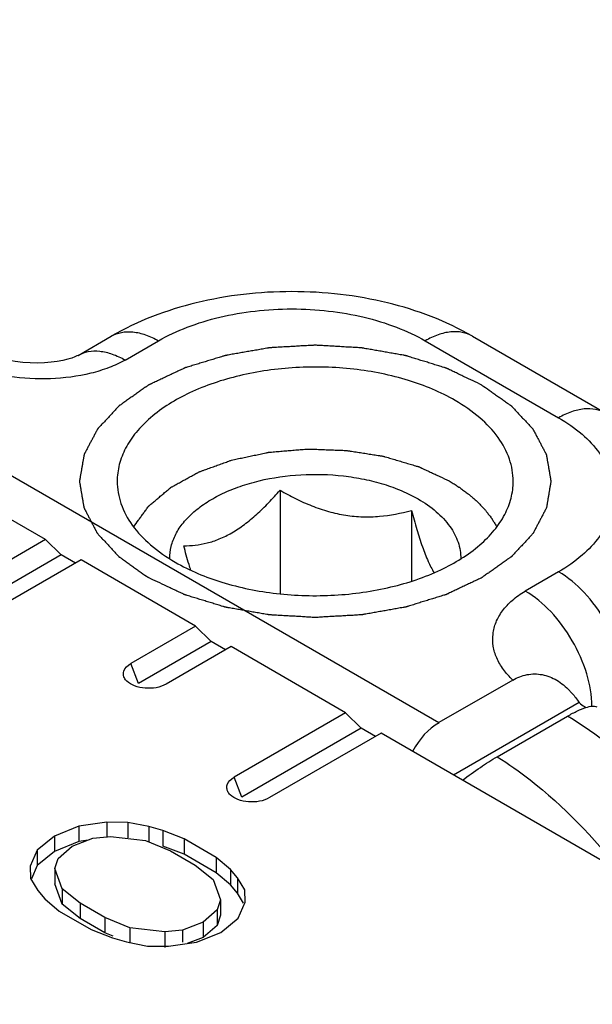
# Model space of a CAD drawing. Units: millimetres. Extents: x 613 to 1308, y -252 to 218.
# Drawn here: x 1003 to 1009, y -193 to -183 of the extents above; entities that cross this region are included whole.
import ezdxf

# ---------------------------------------------------------------- set-up
doc = ezdxf.new("R2010")
doc.units = ezdxf.units.MM
doc.header["$LTSCALE"] = 23.1
doc.layers.add('COMPONENTI_DI_ASSIEME', color=7, linetype='CONTINUOUS')

msp = doc.modelspace()

# ---------------------------------------------------------------- linework, layer by layer
at = {"layer": 'COMPONENTI_DI_ASSIEME', "linetype": 'Continuous'}
for p, q in [((1002.951, -188.29), (993.404, -182.777)), ((1003.295, -186.337), (1003.648, -186.133)), ((1007.477, -186.133), (1008.891, -186.949)), ((1003.795, -186.386), (1004.148, -186.182)), ((1006.977, -186.182), (1008.391, -186.999)), ((1001.38, -186.914), (1007.123, -190.23)), ((1005.437, -187.766), (1005.437, -188.864)), ((1006.831, -187.981), (1006.831, -188.73)), ((1002.951, -188.29), (1001.769, -188.972)), ((1002.951, -188.29), (1003.115, -188.453)), ((1003.115, -188.453), (1001.85, -189.183)), ((1003.327, -188.506), (1002.144, -189.189)), ((1003.267, -188.541), (1003.115, -188.453)), ((1004.542, -189.208), (1003.327, -188.506)), ((1008.391, -188.632), (1008.038, -188.836)), ((1004.542, -189.208), (1003.855, -189.605)), ((1004.542, -189.208), (1004.706, -189.371)), ((1004.706, -189.371), (1003.936, -189.816)), ((1004.858, -189.459), (1004.706, -189.371)), ((1004.918, -189.425), (1004.23, -189.822)), ((1006.133, -190.127), (1004.918, -189.425)), ((1003.936, -189.816), (1003.855, -189.605)), ((1007.905, -189.779), (1007.123, -190.23)), ((1008.608, -190.017), (1007.276, -190.786)), ((1006.133, -190.127), (1004.951, -190.81)), ((1006.133, -190.127), (1006.297, -190.29)), ((1007.741, -190.592), (1008.487, -190.161)), ((1006.297, -190.29), (1005.032, -191.02)), ((1006.449, -190.378), (1006.297, -190.29)), ((1006.509, -190.343), (1005.326, -191.026)), ((1011.486, -193.217), (1006.509, -190.343)), ((1005.032, -191.02), (1004.951, -190.81)), ((1003.302, -191.327), (1003.044, -191.433)), ((1003.599, -191.286), (1003.302, -191.327)), ((1003.302, -191.327), (1003.302, -191.491)), ((1003.823, -191.288), (1003.599, -191.286)), ((1003.599, -191.286), (1003.599, -191.45)), ((1004.047, -191.332), (1003.823, -191.288)), ((1003.823, -191.288), (1003.823, -191.451)), ((1004.196, -191.376), (1004.047, -191.332)), ((1004.047, -191.332), (1004.047, -191.495)), ((1003.044, -191.433), (1002.86, -191.583)), ((1003.044, -191.433), (1003.044, -191.597)), ((1003.232, -191.542), (1003.453, -191.457)), ((1003.453, -191.457), (1003.639, -191.437)), ((1003.639, -191.437), (1004.012, -191.482)), ((1004.421, -191.463), (1004.196, -191.376)), ((1004.196, -191.376), (1004.196, -191.539)), ((1003.302, -191.491), (1003.044, -191.597)), ((1003.085, -191.67), (1003.232, -191.542)), ((1003.402, -191.477), (1003.302, -191.491)), ((1004.012, -191.482), (1004.275, -191.591)), ((1004.421, -191.626), (1004.196, -191.539)), ((1004.76, -191.659), (1004.421, -191.463)), ((1004.421, -191.463), (1004.421, -191.626)), ((1002.86, -191.583), (1002.789, -191.754)), ((1002.86, -191.583), (1002.86, -191.746)), ((1003.044, -191.597), (1002.86, -191.746)), ((1003.05, -191.777), (1003.085, -191.67)), ((1004.275, -191.591), (1004.538, -191.743)), ((1004.76, -191.822), (1004.421, -191.626)), ((1004.911, -191.788), (1004.76, -191.659)), ((1004.76, -191.659), (1004.76, -191.822)), ((1002.789, -191.754), (1002.791, -191.883)), ((1002.86, -191.746), (1002.802, -191.887)), ((1004.538, -191.743), (1004.727, -191.895)), ((1003.128, -191.992), (1003.05, -191.777)), ((1003.05, -191.777), (1003.05, -191.94)), ((1004.911, -191.952), (1004.76, -191.822)), ((1004.987, -191.875), (1004.911, -191.788)), ((1004.911, -191.788), (1004.911, -191.952)), ((1005.064, -192.004), (1004.987, -191.875)), ((1004.987, -191.875), (1004.987, -192.038)), ((1002.791, -191.883), (1002.868, -192.012)), ((1003.128, -192.156), (1003.05, -191.94)), ((1004.727, -191.895), (1004.805, -192.11)), ((1004.987, -192.038), (1004.911, -191.952)), ((1002.868, -192.012), (1002.944, -192.099)), ((1003.317, -192.144), (1003.128, -191.992)), ((1003.128, -191.992), (1003.128, -192.156)), ((1005.049, -192.143), (1004.987, -192.038)), ((1005.066, -192.133), (1005.064, -192.004)), ((1002.944, -192.099), (1003.095, -192.229)), ((1003.317, -192.307), (1003.128, -192.156)), ((1003.58, -192.296), (1003.317, -192.144)), ((1003.317, -192.144), (1003.317, -192.307)), ((1004.805, -192.11), (1004.77, -192.217)), ((1004.805, -192.11), (1004.805, -192.273)), ((1004.995, -192.305), (1005.066, -192.133)), ((1003.095, -192.229), (1003.434, -192.424)), ((1003.843, -192.405), (1003.58, -192.296)), ((1003.58, -192.296), (1003.58, -192.459)), ((1004.77, -192.217), (1004.623, -192.345)), ((1004.77, -192.217), (1004.77, -192.381)), ((1004.805, -192.273), (1004.77, -192.381)), ((1003.58, -192.459), (1003.317, -192.307)), ((1004.623, -192.345), (1004.402, -192.43)), ((1004.623, -192.345), (1004.623, -192.509)), ((1004.77, -192.381), (1004.623, -192.509)), ((1004.811, -192.454), (1004.995, -192.305)), ((1003.434, -192.424), (1003.659, -192.511)), ((1003.666, -192.495), (1003.58, -192.459)), ((1004.216, -192.45), (1003.843, -192.405)), ((1003.843, -192.405), (1003.843, -192.568)), ((1004.402, -192.43), (1004.216, -192.45)), ((1004.216, -192.45), (1004.216, -192.614)), ((1004.402, -192.43), (1004.402, -192.56)), ((1004.553, -192.56), (1004.811, -192.454)), ((1003.659, -192.511), (1003.808, -192.555)), ((1003.808, -192.555), (1004.033, -192.6)), ((1004.033, -192.6), (1004.256, -192.601)), ((1004.256, -192.601), (1004.553, -192.56)), ((1004.623, -192.509), (1004.453, -192.574))]:
    msp.add_line(p, q, dxfattribs=at)
msp.add_lwpolyline([(1003.295, -186.337), (1003.284, -186.343), (1003.262, -186.353), (1003.229, -186.365), (1003.186, -186.378), (1003.134, -186.39), (1003.075, -186.401), (1003.01, -186.41), (1002.939, -186.416), (1002.864, -186.418), (1002.787, -186.416), (1002.708, -186.411), (1002.628, -186.401), (1002.55, -186.387), (1002.474, -186.369), (1002.445, -186.361)], dxfattribs=at)
msp.add_ellipse((1007.531, -191.283), major_axis=(-0.246, 1.115), ratio=0.697898, start_param=0.217251, end_param=0.69572, dxfattribs=at)
for points, knots in [([(1007.477, -186.133), (1007.198, -185.972), (1006.729, -185.796), (1006.076, -185.68), (1005.563, -185.651), (1005.05, -185.68), (1004.396, -185.796), (1003.928, -185.972), (1003.648, -186.133)], [0, 0, 0, 0, 0.243136, 0.37057, 0.500008, 0.629444, 0.756876, 1, 1, 1, 1]), ([(1004.148, -186.182), (1004.245, -186.126), (1004.457, -186.028), (1004.802, -185.923), (1005.175, -185.859), (1005.563, -185.837), (1005.95, -185.859), (1006.324, -185.923), (1006.668, -186.028), (1006.88, -186.126), (1006.977, -186.182)], [0, 0, 0, 0, 0.114153, 0.237324, 0.366974, 0.499999, 0.633025, 0.762675, 0.885847, 1, 1, 1, 1]), ([(1003.648, -186.133), (1003.681, -186.114), (1003.757, -186.086), (1003.883, -186.083), (1004.017, -186.115), (1004.105, -186.157), (1004.148, -186.182)], [0, 0, 0, 0, 0.217778, 0.450937, 0.710229, 1, 1, 1, 1]), ([(1007.477, -186.133), (1007.444, -186.114), (1007.368, -186.086), (1007.242, -186.083), (1007.108, -186.115), (1007.021, -186.157), (1006.977, -186.182)], [0, 0, 0, 0, 0.217778, 0.450937, 0.710229, 1, 1, 1, 1]), ([(1007.578, -186.652), (1007.547, -186.637), (1007.484, -186.607), (1007.405, -186.57), (1007.342, -186.54), (1007.303, -186.521), (1007.272, -186.507), (1007.248, -186.495), (1007.228, -186.486), (1007.215, -186.479), (1007.207, -186.476), (1007.201, -186.473), (1007.194, -186.471), (1007.185, -186.468), (1007.17, -186.463), (1007.147, -186.456), (1007.12, -186.448), (1007.084, -186.437), (1007.04, -186.423), (1006.986, -186.406), (1006.932, -186.39), (1006.887, -186.376), (1006.852, -186.365), (1006.825, -186.357), (1006.802, -186.35), (1006.787, -186.345), (1006.778, -186.342), (1006.771, -186.34), (1006.764, -186.339), (1006.754, -186.337), (1006.737, -186.334), (1006.713, -186.33), (1006.683, -186.324), (1006.645, -186.318), (1006.596, -186.309), (1006.538, -186.299), (1006.479, -186.288), (1006.431, -186.28), (1006.392, -186.273), (1006.363, -186.268), (1006.338, -186.264), (1006.321, -186.26), (1006.312, -186.259), (1006.304, -186.257), (1006.297, -186.257), (1006.286, -186.256), (1006.268, -186.255), (1006.243, -186.254), (1006.212, -186.252), (1006.17, -186.25), (1006.119, -186.247), (1006.057, -186.243), (1005.995, -186.24), (1005.944, -186.237), (1005.903, -186.234), (1005.872, -186.233), (1005.846, -186.231), (1005.828, -186.23), (1005.818, -186.23), (1005.81, -186.229), (1005.803, -186.23), (1005.792, -186.23), (1005.775, -186.231), (1005.749, -186.232), (1005.719, -186.234), (1005.679, -186.236), (1005.628, -186.239), (1005.567, -186.243), (1005.507, -186.246), (1005.456, -186.249), (1005.416, -186.251), (1005.385, -186.253), (1005.36, -186.255), (1005.342, -186.255), (1005.332, -186.256), (1005.325, -186.256), (1005.317, -186.258), (1005.308, -186.259), (1005.291, -186.262), (1005.266, -186.267), (1005.237, -186.272), (1005.198, -186.279), (1005.149, -186.287), (1005.091, -186.297), (1005.033, -186.307), (1004.984, -186.316), (1004.945, -186.323), (1004.916, -186.328), (1004.892, -186.332), (1004.875, -186.335), (1004.865, -186.337), (1004.857, -186.338), (1004.851, -186.34), (1004.842, -186.343), (1004.826, -186.348), (1004.804, -186.354), (1004.777, -186.363), (1004.741, -186.374), (1004.696, -186.388), (1004.642, -186.404), (1004.588, -186.421), (1004.543, -186.434), (1004.507, -186.445), (1004.481, -186.454), (1004.458, -186.461), (1004.442, -186.465), (1004.433, -186.468), (1004.426, -186.47), (1004.421, -186.473), (1004.413, -186.477), (1004.399, -186.483), (1004.379, -186.493), (1004.355, -186.504), (1004.323, -186.519), (1004.283, -186.538), (1004.235, -186.561), (1004.187, -186.584), (1004.146, -186.603), (1004.114, -186.618), (1004.094, -186.627), (1004.078, -186.635), (1004.066, -186.64), (1004.056, -186.645), (1004.049, -186.649), (1004.042, -186.652), (1004.038, -186.655), (1004.031, -186.66), (1004.023, -186.665), (1004.013, -186.672), (1004, -186.681), (1003.984, -186.693), (1003.959, -186.711), (1003.926, -186.733), (1003.888, -186.761), (1003.849, -186.788), (1003.817, -186.811), (1003.791, -186.829), (1003.775, -186.84), (1003.762, -186.849), (1003.752, -186.856), (1003.744, -186.862), (1003.738, -186.866), (1003.732, -186.869), (1003.729, -186.873), (1003.724, -186.879), (1003.718, -186.885), (1003.711, -186.893), (1003.701, -186.903), (1003.689, -186.916), (1003.67, -186.937), (1003.646, -186.963), (1003.617, -186.994), (1003.589, -187.025), (1003.565, -187.05), (1003.545, -187.071), (1003.533, -187.084), (1003.524, -187.094), (1003.517, -187.102), (1003.511, -187.109), (1003.506, -187.113), (1003.504, -187.116), (1003.502, -187.118), (1003.501, -187.12), (1003.5, -187.123), (1003.497, -187.128), (1003.493, -187.135), (1003.489, -187.143), (1003.483, -187.154), (1003.475, -187.168), (1003.464, -187.191), (1003.449, -187.219), (1003.431, -187.252), (1003.413, -187.286), (1003.398, -187.314), (1003.386, -187.337), (1003.379, -187.351), (1003.373, -187.362), (1003.368, -187.37), (1003.365, -187.377), (1003.362, -187.382), (1003.361, -187.385), (1003.359, -187.387), (1003.359, -187.389), (1003.359, -187.392), (1003.358, -187.398), (1003.356, -187.405), (1003.355, -187.414), (1003.353, -187.426), (1003.35, -187.441), (1003.346, -187.464), (1003.341, -187.494), (1003.335, -187.53), (1003.329, -187.565), (1003.324, -187.595), (1003.319, -187.619), (1003.317, -187.634), (1003.315, -187.646), (1003.313, -187.655), (1003.312, -187.662), (1003.311, -187.667), (1003.311, -187.67), (1003.31, -187.672), (1003.311, -187.675), (1003.311, -187.678), (1003.312, -187.683), (1003.313, -187.69), (1003.315, -187.699), (1003.317, -187.71), (1003.319, -187.725), (1003.323, -187.748), (1003.328, -187.778), (1003.334, -187.813), (1003.34, -187.848), (1003.345, -187.877), (1003.349, -187.9), (1003.351, -187.915), (1003.353, -187.926), (1003.355, -187.935), (1003.356, -187.943), (1003.357, -187.948), (1003.357, -187.951), (1003.358, -187.953), (1003.359, -187.955), (1003.36, -187.958), (1003.363, -187.963), (1003.367, -187.97), (1003.371, -187.978), (1003.377, -187.989), (1003.384, -188.003), (1003.396, -188.026), (1003.411, -188.054), (1003.428, -188.088), (1003.446, -188.121), (1003.461, -188.149), (1003.472, -188.172), (1003.48, -188.186), (1003.486, -188.197), (1003.49, -188.206), (1003.494, -188.213), (1003.496, -188.218), (1003.498, -188.22), (1003.499, -188.222), (1003.501, -188.224), (1003.503, -188.227), (1003.507, -188.231), (1003.513, -188.238), (1003.52, -188.246), (1003.53, -188.256), (1003.542, -188.269), (1003.561, -188.29), (1003.585, -188.316), (1003.613, -188.347), (1003.642, -188.378), (1003.666, -188.404), (1003.685, -188.425), (1003.697, -188.437), (1003.706, -188.448), (1003.714, -188.456), (1003.72, -188.462), (1003.724, -188.467), (1003.726, -188.469), (1003.728, -188.471), (1003.73, -188.473), (1003.734, -188.475), (1003.739, -188.479), (1003.748, -188.485), (1003.757, -188.492), (1003.77, -188.501), (1003.787, -188.513), (1003.813, -188.531), (1003.846, -188.554), (1003.885, -188.582), (1003.924, -188.61), (1003.977, -188.647), (1004.016, -188.675), (1004.042, -188.693)], [0, 0, 0, 0, 0.015625, 0.03125, 0.039062, 0.046875, 0.050781, 0.054688, 0.058594, 0.060547, 0.061523, 0.0625, 0.063477, 0.064453, 0.066406, 0.070312, 0.074219, 0.078125, 0.085938, 0.09375, 0.101562, 0.109375, 0.113281, 0.117188, 0.121094, 0.123047, 0.124023, 0.125, 0.125977, 0.126953, 0.128906, 0.132812, 0.136719, 0.140625, 0.148438, 0.15625, 0.164062, 0.171875, 0.175781, 0.179688, 0.183594, 0.185547, 0.186523, 0.1875, 0.188477, 0.189453, 0.191406, 0.195312, 0.199219, 0.203125, 0.210938, 0.21875, 0.226562, 0.234375, 0.238281, 0.242188, 0.246094, 0.248047, 0.249023, 0.25, 0.250977, 0.251953, 0.253906, 0.257812, 0.261719, 0.265625, 0.273438, 0.28125, 0.289062, 0.296875, 0.300781, 0.304688, 0.308594, 0.310547, 0.311523, 0.3125, 0.313477, 0.314453, 0.316406, 0.320312, 0.324219, 0.328125, 0.335938, 0.34375, 0.351562, 0.359375, 0.363281, 0.367188, 0.371094, 0.373047, 0.374023, 0.375, 0.375977, 0.376953, 0.378906, 0.382812, 0.386719, 0.390625, 0.398438, 0.40625, 0.414062, 0.421875, 0.425781, 0.429688, 0.433594, 0.435547, 0.436523, 0.4375, 0.438477, 0.439453, 0.441406, 0.445312, 0.449219, 0.453125, 0.460938, 0.46875, 0.476562, 0.484375, 0.488281, 0.492188, 0.494141, 0.496094, 0.498047, 0.499023, 0.5, 0.500977, 0.501953, 0.503906, 0.505859, 0.507812, 0.511719, 0.515625, 0.523438, 0.53125, 0.539062, 0.546875, 0.550781, 0.554688, 0.556641, 0.558594, 0.560547, 0.561523, 0.5625, 0.563477, 0.564453, 0.566406, 0.568359, 0.570312, 0.574219, 0.578125, 0.585938, 0.59375, 0.601562, 0.609375, 0.613281, 0.617188, 0.619141, 0.621094, 0.623047, 0.624023, 0.624512, 0.625, 0.625488, 0.625977, 0.626953, 0.628906, 0.630859, 0.632812, 0.636719, 0.640625, 0.648438, 0.65625, 0.664062, 0.671875, 0.675781, 0.679688, 0.681641, 0.683594, 0.685547, 0.686523, 0.687012, 0.6875, 0.687988, 0.688477, 0.689453, 0.691406, 0.693359, 0.695312, 0.699219, 0.703125, 0.710938, 0.71875, 0.726562, 0.734375, 0.738281, 0.742188, 0.744141, 0.746094, 0.748047, 0.749023, 0.749512, 0.75, 0.750488, 0.750977, 0.751953, 0.753906, 0.755859, 0.757812, 0.761719, 0.765625, 0.773438, 0.78125, 0.789062, 0.796875, 0.800781, 0.804688, 0.806641, 0.808594, 0.810547, 0.811523, 0.812012, 0.8125, 0.812988, 0.813477, 0.814453, 0.816406, 0.818359, 0.820312, 0.824219, 0.828125, 0.835938, 0.84375, 0.851562, 0.859375, 0.863281, 0.867188, 0.869141, 0.871094, 0.873047, 0.874023, 0.874512, 0.875, 0.875488, 0.875977, 0.876953, 0.878906, 0.880859, 0.882812, 0.886719, 0.890625, 0.898438, 0.90625, 0.914062, 0.921875, 0.925781, 0.929688, 0.931641, 0.933594, 0.935547, 0.936523, 0.937012, 0.9375, 0.937988, 0.938477, 0.939453, 0.941406, 0.943359, 0.945312, 0.949219, 0.953125, 0.960938, 0.96875, 0.976562, 0.984375, 1, 1, 1, 1]), ([(1003.295, -186.337), (1003.328, -186.318), (1003.404, -186.29), (1003.53, -186.287), (1003.664, -186.32), (1003.751, -186.361), (1003.795, -186.386)], [0, 0, 0, 0, 0.217777, 0.450947, 0.710242, 1, 1, 1, 1]), ([(1003.795, -186.386), (1003.741, -186.418), (1003.621, -186.472), (1003.358, -186.552), (1003.001, -186.597), (1002.572, -186.574), (1002.293, -186.508), (1002.162, -186.463)], [0, 0, 0, 0, 0.112418, 0.233552, 0.490534, 0.751468, 1, 1, 1, 1]), ([(1007.295, -186.815), (1007.14, -186.725), (1006.788, -186.58), (1006.214, -186.465), (1005.607, -186.449), (1005.017, -186.532), (1004.491, -186.707), (1004.125, -186.93), (1003.91, -187.145), (1003.796, -187.313), (1003.726, -187.49), (1003.71, -187.613), (1003.71, -187.672)], [0, 0, 0, 0, 0.128688, 0.270274, 0.417431, 0.561778, 0.695449, 0.812713, 0.864678, 0.912512, 0.957141, 1, 1, 1, 1]), ([(1007.578, -186.652), (1007.604, -186.67), (1007.642, -186.697), (1007.694, -186.733), (1007.733, -186.761), (1007.772, -186.788), (1007.804, -186.811), (1007.83, -186.829), (1007.846, -186.84), (1007.859, -186.849), (1007.868, -186.856), (1007.876, -186.862), (1007.883, -186.866), (1007.888, -186.869), (1007.891, -186.873), (1007.896, -186.878), (1007.902, -186.885), (1007.909, -186.893), (1007.919, -186.903), (1007.931, -186.916), (1007.95, -186.937), (1007.974, -186.963), (1008.003, -186.994), (1008.032, -187.025), (1008.056, -187.05), (1008.075, -187.071), (1008.087, -187.084), (1008.097, -187.094), (1008.104, -187.102), (1008.11, -187.109), (1008.114, -187.113), (1008.116, -187.116), (1008.118, -187.118), (1008.119, -187.12), (1008.121, -187.123), (1008.123, -187.128), (1008.127, -187.135), (1008.132, -187.143), (1008.138, -187.154), (1008.145, -187.168), (1008.157, -187.191), (1008.172, -187.219), (1008.19, -187.252), (1008.207, -187.286), (1008.222, -187.314), (1008.234, -187.337), (1008.242, -187.351), (1008.247, -187.362), (1008.252, -187.37), (1008.256, -187.377), (1008.258, -187.382), (1008.26, -187.385), (1008.261, -187.387), (1008.261, -187.389), (1008.262, -187.392), (1008.263, -187.398), (1008.264, -187.405), (1008.265, -187.414), (1008.268, -187.426), (1008.27, -187.441), (1008.274, -187.464), (1008.279, -187.494), (1008.286, -187.53), (1008.292, -187.565), (1008.297, -187.595), (1008.301, -187.619), (1008.304, -187.634), (1008.306, -187.646), (1008.307, -187.655), (1008.308, -187.662), (1008.309, -187.667), (1008.31, -187.67), (1008.31, -187.672), (1008.31, -187.675), (1008.309, -187.678), (1008.308, -187.683), (1008.307, -187.69), (1008.306, -187.699), (1008.304, -187.71), (1008.301, -187.725), (1008.297, -187.748), (1008.292, -187.778), (1008.286, -187.813), (1008.28, -187.848), (1008.275, -187.877), (1008.272, -187.9), (1008.269, -187.915), (1008.267, -187.926), (1008.266, -187.935), (1008.264, -187.943), (1008.263, -187.948), (1008.263, -187.951), (1008.263, -187.953), (1008.261, -187.955), (1008.26, -187.958), (1008.257, -187.963), (1008.254, -187.97), (1008.249, -187.978), (1008.243, -187.989), (1008.236, -188.003), (1008.224, -188.026), (1008.21, -188.054), (1008.192, -188.088), (1008.174, -188.121), (1008.16, -188.149), (1008.148, -188.172), (1008.141, -188.186), (1008.135, -188.197), (1008.13, -188.206), (1008.127, -188.213), (1008.124, -188.218), (1008.123, -188.22), (1008.122, -188.222), (1008.12, -188.224), (1008.117, -188.227), (1008.113, -188.231), (1008.107, -188.238), (1008.1, -188.246), (1008.091, -188.256), (1008.079, -188.269), (1008.06, -188.29), (1008.036, -188.316), (1008.007, -188.347), (1007.978, -188.378), (1007.955, -188.404), (1007.935, -188.424), (1007.924, -188.437), (1007.914, -188.448), (1007.907, -188.456), (1007.901, -188.462), (1007.897, -188.467), (1007.894, -188.469), (1007.893, -188.471), (1007.89, -188.473), (1007.887, -188.475), (1007.881, -188.479), (1007.873, -188.485), (1007.863, -188.492), (1007.85, -188.501), (1007.834, -188.513), (1007.807, -188.531), (1007.775, -188.554), (1007.735, -188.582), (1007.696, -188.61), (1007.663, -188.633), (1007.637, -188.651), (1007.617, -188.665), (1007.601, -188.677), (1007.589, -188.685), (1007.583, -188.689), (1007.578, -188.693), (1007.572, -188.696), (1007.564, -188.7), (1007.55, -188.706), (1007.531, -188.715), (1007.507, -188.727), (1007.476, -188.741), (1007.437, -188.76), (1007.389, -188.782), (1007.342, -188.805), (1007.303, -188.823), (1007.272, -188.838), (1007.248, -188.849), (1007.228, -188.859), (1007.215, -188.865), (1007.207, -188.869), (1007.201, -188.872), (1007.194, -188.874), (1007.185, -188.877), (1007.17, -188.881), (1007.147, -188.888), (1007.12, -188.897), (1007.084, -188.908), (1007.04, -188.922), (1006.986, -188.938), (1006.932, -188.955), (1006.887, -188.969), (1006.852, -188.98), (1006.825, -188.988), (1006.802, -188.995), (1006.787, -189), (1006.778, -189.003), (1006.771, -189.005), (1006.764, -189.006), (1006.754, -189.008), (1006.737, -189.011), (1006.713, -189.015), (1006.683, -189.02), (1006.645, -189.027), (1006.596, -189.036), (1006.538, -189.046), (1006.479, -189.056), (1006.431, -189.065), (1006.392, -189.072), (1006.363, -189.077), (1006.338, -189.081), (1006.321, -189.084), (1006.312, -189.086), (1006.304, -189.088), (1006.297, -189.088), (1006.286, -189.088), (1006.268, -189.089), (1006.243, -189.091), (1006.212, -189.093), (1006.171, -189.095), (1006.119, -189.098), (1006.057, -189.102), (1005.995, -189.105), (1005.944, -189.108), (1005.903, -189.11), (1005.872, -189.112), (1005.846, -189.114), (1005.828, -189.115), (1005.818, -189.115), (1005.81, -189.116), (1005.803, -189.115), (1005.792, -189.115), (1005.775, -189.114), (1005.749, -189.112), (1005.719, -189.111), (1005.679, -189.108), (1005.628, -189.105), (1005.567, -189.102), (1005.507, -189.099), (1005.456, -189.096), (1005.416, -189.093), (1005.385, -189.092), (1005.36, -189.09), (1005.342, -189.089), (1005.332, -189.089), (1005.325, -189.089), (1005.317, -189.087), (1005.308, -189.085), (1005.291, -189.082), (1005.266, -189.078), (1005.237, -189.073), (1005.198, -189.066), (1005.149, -189.058), (1005.091, -189.048), (1005.033, -189.037), (1004.984, -189.029), (1004.945, -189.022), (1004.916, -189.017), (1004.892, -189.013), (1004.875, -189.01), (1004.865, -189.008), (1004.857, -189.007), (1004.851, -189.005), (1004.842, -189.002), (1004.826, -188.997), (1004.804, -188.99), (1004.777, -188.982), (1004.741, -188.971), (1004.696, -188.957), (1004.642, -188.941), (1004.588, -188.924), (1004.543, -188.91), (1004.507, -188.899), (1004.481, -188.891), (1004.458, -188.884), (1004.442, -188.879), (1004.433, -188.877), (1004.427, -188.875), (1004.421, -188.872), (1004.413, -188.868), (1004.399, -188.861), (1004.379, -188.852), (1004.355, -188.841), (1004.323, -188.825), (1004.283, -188.807), (1004.219, -188.776), (1004.138, -188.738), (1004.074, -188.708), (1004.042, -188.693)], [0, 0, 0, 0, 0.015625, 0.023438, 0.03125, 0.039062, 0.046875, 0.050781, 0.054688, 0.056641, 0.058594, 0.060547, 0.061523, 0.0625, 0.063477, 0.064453, 0.066406, 0.068359, 0.070312, 0.074219, 0.078125, 0.085938, 0.09375, 0.101562, 0.109375, 0.113281, 0.117188, 0.119141, 0.121094, 0.123047, 0.124023, 0.124512, 0.125, 0.125488, 0.125977, 0.126953, 0.128906, 0.130859, 0.132812, 0.136719, 0.140625, 0.148438, 0.15625, 0.164062, 0.171875, 0.175781, 0.179688, 0.181641, 0.183594, 0.185547, 0.186523, 0.187012, 0.1875, 0.187988, 0.188477, 0.189453, 0.191406, 0.193359, 0.195312, 0.199219, 0.203125, 0.210938, 0.21875, 0.226562, 0.234375, 0.238281, 0.242188, 0.244141, 0.246094, 0.248047, 0.249023, 0.249512, 0.25, 0.250488, 0.250977, 0.251953, 0.253906, 0.255859, 0.257812, 0.261719, 0.265625, 0.273438, 0.28125, 0.289062, 0.296875, 0.300781, 0.304688, 0.306641, 0.308594, 0.310547, 0.311523, 0.312012, 0.3125, 0.312988, 0.313477, 0.314453, 0.316406, 0.318359, 0.320312, 0.324219, 0.328125, 0.335938, 0.34375, 0.351562, 0.359375, 0.363281, 0.367188, 0.369141, 0.371094, 0.373047, 0.374023, 0.374512, 0.375, 0.375488, 0.375977, 0.376953, 0.378906, 0.380859, 0.382812, 0.386719, 0.390625, 0.398438, 0.40625, 0.414062, 0.421875, 0.425781, 0.429688, 0.431641, 0.433594, 0.435547, 0.436523, 0.437012, 0.4375, 0.437988, 0.438477, 0.439453, 0.441406, 0.443359, 0.445312, 0.449219, 0.453125, 0.460938, 0.46875, 0.476562, 0.484375, 0.488281, 0.492188, 0.496094, 0.498047, 0.499023, 0.5, 0.500977, 0.501953, 0.503906, 0.507812, 0.511719, 0.515625, 0.523438, 0.53125, 0.539062, 0.546875, 0.550781, 0.554688, 0.558594, 0.560547, 0.561523, 0.5625, 0.563477, 0.564453, 0.566406, 0.570312, 0.574219, 0.578125, 0.585938, 0.59375, 0.601562, 0.609375, 0.613281, 0.617188, 0.621094, 0.623047, 0.624023, 0.625, 0.625977, 0.626953, 0.628906, 0.632812, 0.636719, 0.640625, 0.648438, 0.65625, 0.664062, 0.671875, 0.675781, 0.679688, 0.683594, 0.685547, 0.686523, 0.6875, 0.688477, 0.689453, 0.691406, 0.695312, 0.699219, 0.703125, 0.710938, 0.71875, 0.726562, 0.734375, 0.738281, 0.742188, 0.746094, 0.748047, 0.749023, 0.75, 0.750977, 0.751953, 0.753906, 0.757812, 0.761719, 0.765625, 0.773438, 0.78125, 0.789062, 0.796875, 0.800781, 0.804688, 0.808594, 0.810547, 0.811523, 0.8125, 0.813477, 0.814453, 0.816406, 0.820312, 0.824219, 0.828125, 0.835938, 0.84375, 0.851562, 0.859375, 0.863281, 0.867188, 0.871094, 0.873047, 0.874023, 0.875, 0.875977, 0.876953, 0.878906, 0.882812, 0.886719, 0.890625, 0.898438, 0.90625, 0.914062, 0.921875, 0.925781, 0.929688, 0.933594, 0.935547, 0.936523, 0.9375, 0.938477, 0.939453, 0.941406, 0.945312, 0.949219, 0.953125, 0.960938, 0.96875, 0.984375, 1, 1, 1, 1]), ([(1007.91, -187.672), (1007.91, -187.592), (1007.881, -187.426), (1007.754, -187.193), (1007.554, -186.983), (1007.387, -186.868), (1007.295, -186.815)], [0, 0, 0, 0, 0.217773, 0.450944, 0.71021, 1, 1, 1, 1]), ([(1008.891, -186.949), (1008.858, -186.93), (1008.782, -186.903), (1008.656, -186.9), (1008.522, -186.932), (1008.435, -186.973), (1008.391, -186.999)], [0, 0, 0, 0, 0.217778, 0.450937, 0.710229, 1, 1, 1, 1]), ([(1008.391, -186.999), (1008.479, -187.049), (1008.638, -187.159), (1008.828, -187.359), (1008.949, -187.58), (1008.99, -187.815), (1008.949, -188.05), (1008.828, -188.271), (1008.638, -188.471), (1008.479, -188.581), (1008.391, -188.632)], [0, 0, 0, 0, 0.144899, 0.274525, 0.391115, 0.500001, 0.608887, 0.725476, 0.855102, 1, 1, 1, 1]), ([(1003.886, -188.154), (1003.902, -188.131), (1003.927, -188.097), (1003.96, -188.051), (1003.981, -188.022), (1003.998, -187.999), (1004.01, -187.982), (1004.023, -187.965), (1004.033, -187.95), (1004.04, -187.94), (1004.044, -187.935), (1004.049, -187.931), (1004.053, -187.927), (1004.059, -187.922), (1004.07, -187.913), (1004.085, -187.9), (1004.11, -187.88), (1004.14, -187.854), (1004.177, -187.823), (1004.213, -187.792), (1004.241, -187.769), (1004.259, -187.754), (1004.266, -187.748), (1004.273, -187.743), (1004.278, -187.737), (1004.288, -187.732), (1004.3, -187.726), (1004.315, -187.717), (1004.335, -187.706), (1004.358, -187.693), (1004.389, -187.676), (1004.428, -187.655), (1004.467, -187.633), (1004.498, -187.616), (1004.522, -187.603), (1004.541, -187.592), (1004.557, -187.584), (1004.568, -187.577), (1004.578, -187.572), (1004.587, -187.569), (1004.596, -187.566), (1004.608, -187.561), (1004.635, -187.552), (1004.676, -187.537), (1004.731, -187.517), (1004.786, -187.497), (1004.831, -187.481), (1004.868, -187.468), (1004.891, -187.46), (1004.909, -187.453), (1004.927, -187.446), (1004.953, -187.441), (1004.983, -187.435), (1005.023, -187.426), (1005.074, -187.415), (1005.134, -187.403), (1005.185, -187.392), (1005.225, -187.383), (1005.256, -187.377), (1005.281, -187.372), (1005.299, -187.368), (1005.309, -187.366), (1005.316, -187.364), (1005.324, -187.363), (1005.335, -187.362), (1005.354, -187.361), (1005.38, -187.359), (1005.412, -187.356), (1005.455, -187.352), (1005.508, -187.348), (1005.572, -187.342), (1005.625, -187.338), (1005.668, -187.334), (1005.7, -187.332), (1005.726, -187.329), (1005.748, -187.33), (1005.769, -187.331), (1005.796, -187.332), (1005.839, -187.333), (1005.893, -187.335), (1005.957, -187.338), (1006.022, -187.34), (1006.075, -187.342), (1006.11, -187.343), (1006.126, -187.344), (1006.137, -187.344), (1006.15, -187.346), (1006.166, -187.348), (1006.186, -187.352), (1006.212, -187.356), (1006.244, -187.361), (1006.285, -187.367), (1006.337, -187.375), (1006.389, -187.384), (1006.43, -187.39), (1006.462, -187.395), (1006.487, -187.399), (1006.508, -187.402), (1006.524, -187.405), (1006.537, -187.407), (1006.546, -187.41), (1006.561, -187.414), (1006.593, -187.424), (1006.641, -187.438), (1006.7, -187.455), (1006.758, -187.473), (1006.807, -187.487), (1006.846, -187.499), (1006.87, -187.506), (1006.89, -187.512), (1006.902, -187.515), (1006.912, -187.518), (1006.92, -187.522), (1006.934, -187.529), (1006.955, -187.539), (1006.98, -187.551), (1007.005, -187.562), (1007.039, -187.578), (1007.081, -187.598), (1007.148, -187.629), (1007.198, -187.653), (1007.231, -187.668)], [0, 0, 0, 0, 0.03125, 0.046875, 0.0625, 0.070312, 0.078125, 0.085938, 0.09375, 0.097656, 0.099609, 0.101562, 0.103516, 0.105469, 0.109375, 0.117188, 0.125, 0.140625, 0.15625, 0.171875, 0.1875, 0.191406, 0.195312, 0.197266, 0.199219, 0.203125, 0.207031, 0.210938, 0.21875, 0.226562, 0.234375, 0.25, 0.265625, 0.273438, 0.28125, 0.289062, 0.292969, 0.296875, 0.300781, 0.302734, 0.304688, 0.308594, 0.3125, 0.328125, 0.34375, 0.359375, 0.375, 0.382812, 0.390625, 0.394531, 0.398438, 0.40625, 0.414062, 0.421875, 0.4375, 0.453125, 0.46875, 0.476562, 0.484375, 0.492188, 0.496094, 0.498047, 0.5, 0.501953, 0.503906, 0.507812, 0.515625, 0.523438, 0.53125, 0.546875, 0.5625, 0.578125, 0.585938, 0.59375, 0.601562, 0.605469, 0.609375, 0.617188, 0.625, 0.640625, 0.65625, 0.671875, 0.6875, 0.695312, 0.697266, 0.699219, 0.703125, 0.707031, 0.710938, 0.71875, 0.726562, 0.734375, 0.75, 0.765625, 0.773438, 0.78125, 0.789062, 0.792969, 0.796875, 0.800781, 0.802734, 0.804688, 0.8125, 0.828125, 0.84375, 0.859375, 0.875, 0.882812, 0.890625, 0.894531, 0.898438, 0.900391, 0.902344, 0.90625, 0.914062, 0.921875, 0.929688, 0.9375, 0.953125, 0.96875, 1, 1, 1, 1]), ([(1004.267, -188.493), (1004.266, -188.449), (1004.278, -188.359), (1004.328, -188.228), (1004.411, -188.105), (1004.525, -187.99), (1004.665, -187.887), (1004.83, -187.797), (1005.016, -187.721), (1005.29, -187.642), (1005.659, -187.59), (1006.034, -187.6), (1006.327, -187.646), (1006.535, -187.699), (1006.727, -187.768), (1006.846, -187.827), (1006.902, -187.859)], [0, 0, 0, 0, 0.042825, 0.087374, 0.135101, 0.186948, 0.243341, 0.304263, 0.369348, 0.437967, 0.58224, 0.729378, 0.801445, 0.871124, 0.937548, 1, 1, 1, 1]), ([(1003.71, -187.672), (1003.71, -187.752), (1003.74, -187.919), (1003.866, -188.151), (1004.066, -188.361), (1004.233, -188.476), (1004.325, -188.53)], [0, 0, 0, 0, 0.217773, 0.450944, 0.71021, 1, 1, 1, 1]), ([(1004.325, -188.53), (1004.481, -188.619), (1004.833, -188.765), (1005.406, -188.879), (1006.013, -188.896), (1006.603, -188.813), (1007.129, -188.638), (1007.495, -188.415), (1007.71, -188.199), (1007.824, -188.032), (1007.894, -187.855), (1007.91, -187.732), (1007.91, -187.672)], [0, 0, 0, 0, 0.128688, 0.270274, 0.417431, 0.561778, 0.695449, 0.812713, 0.864678, 0.912512, 0.957141, 1, 1, 1, 1]), ([(1007.231, -187.668), (1007.245, -187.677), (1007.273, -187.694), (1007.307, -187.715), (1007.331, -187.73), (1007.344, -187.739), (1007.357, -187.749), (1007.373, -187.761), (1007.393, -187.775), (1007.412, -187.789), (1007.428, -187.801), (1007.44, -187.81), (1007.446, -187.815), (1007.451, -187.819), (1007.458, -187.826), (1007.475, -187.84), (1007.494, -187.857), (1007.514, -187.874), (1007.525, -187.884), (1007.533, -187.891), (1007.541, -187.899), (1007.551, -187.91), (1007.568, -187.929), (1007.586, -187.947), (1007.601, -187.963), (1007.607, -187.97), (1007.613, -187.975), (1007.617, -187.981), (1007.624, -187.99), (1007.634, -188.003), (1007.646, -188.019), (1007.659, -188.035), (1007.669, -188.048), (1007.677, -188.059), (1007.683, -188.067), (1007.688, -188.076), (1007.698, -188.093), (1007.714, -188.119), (1007.728, -188.142), (1007.735, -188.154)], [0, 0, 0, 0, 0.0625, 0.125, 0.15625, 0.171875, 0.1875, 0.21875, 0.25, 0.28125, 0.3125, 0.328125, 0.335938, 0.34375, 0.359375, 0.375, 0.4375, 0.46875, 0.484375, 0.5, 0.515625, 0.53125, 0.5625, 0.625, 0.640625, 0.65625, 0.664062, 0.671875, 0.6875, 0.71875, 0.75, 0.78125, 0.8125, 0.828125, 0.84375, 0.859375, 0.875, 0.9375, 1, 1, 1, 1]), ([(1004.416, -188.355), (1004.457, -188.355), (1004.54, -188.351), (1004.667, -188.328), (1004.798, -188.285), (1004.931, -188.219), (1005.063, -188.13), (1005.193, -188.022), (1005.318, -187.899), (1005.397, -187.811), (1005.437, -187.766)], [0, 0, 0, 0, 0.099695, 0.204615, 0.316883, 0.438255, 0.569006, 0.707671, 0.852004, 1, 1, 1, 1]), ([(1005.437, -187.766), (1005.491, -187.797), (1005.601, -187.857), (1005.773, -187.934), (1005.951, -187.995), (1006.132, -188.035), (1006.314, -188.052), (1006.548, -188.044), (1006.72, -188.011), (1006.831, -187.981)], [0, 0, 0, 0, 0.129503, 0.259121, 0.388278, 0.516037, 0.64139, 0.763765, 1, 1, 1, 1]), ([(1006.902, -187.859), (1006.97, -187.898), (1007.093, -187.983), (1007.219, -188.116), (1007.29, -188.23), (1007.327, -188.316), (1007.349, -188.404), (1007.354, -188.464), (1007.354, -188.493)], [0, 0, 0, 0, 0.289558, 0.548389, 0.667782, 0.781749, 0.891859, 1, 1, 1, 1]), ([(1006.831, -187.981), (1006.849, -188.048), (1006.885, -188.177), (1006.942, -188.358), (1007.002, -188.512), (1007.047, -188.603), (1007.07, -188.641)], [0, 0, 0, 0, 0.296175, 0.569781, 0.808025, 1, 1, 1, 1]), ([(1004.491, -188.616), (1004.485, -188.595), (1004.458, -188.509), (1004.434, -188.421), (1004.416, -188.355)], [0, 0, 0, 0, 0.241626, 1, 1, 1, 1]), ([(1009.098, -189.857), (1009.098, -189.741), (1009.055, -189.496), (1008.903, -189.153), (1008.681, -188.85), (1008.492, -188.69), (1008.391, -188.632)], [0, 0, 0, 0, 0.237226, 0.500001, 0.762776, 1, 1, 1, 1]), ([(1007.905, -189.779), (1007.869, -189.744), (1007.804, -189.672), (1007.732, -189.55), (1007.693, -189.422), (1007.69, -189.291), (1007.723, -189.162), (1007.794, -189.039), (1007.9, -188.926), (1007.988, -188.864), (1008.038, -188.836)], [0, 0, 0, 0, 0.13241, 0.254662, 0.369405, 0.481014, 0.594932, 0.716596, 0.850557, 1, 1, 1, 1]), ([(1008.745, -190.056), (1008.744, -189.941), (1008.7, -189.697), (1008.548, -189.355), (1008.327, -189.053), (1008.138, -188.894), (1008.038, -188.836)], [0, 0, 0, 0, 0.237544, 0.500324, 0.762928, 1, 1, 1, 1]), ([(1003.8, -189.776), (1003.79, -189.763), (1003.775, -189.734), (1003.779, -189.663), (1003.823, -189.623), (1003.855, -189.605)], [0, 0, 0, 0, 0.240749, 0.466331, 1, 1, 1, 1]), ([(1004.23, -189.822), (1004.165, -189.86), (1004.043, -189.877), (1003.9, -189.849), (1003.836, -189.813), (1003.813, -189.79)], [0, 0, 0, 0, 0.516394, 0.779385, 1, 1, 1, 1]), ([(1007.905, -189.779), (1007.952, -189.752), (1008.054, -189.712), (1008.221, -189.712), (1008.38, -189.775), (1008.469, -189.849), (1008.509, -189.892)], [0, 0, 0, 0, 0.243767, 0.484522, 0.734066, 1, 1, 1, 1]), ([(1008.509, -189.892), (1008.518, -189.901), (1008.554, -189.941), (1008.586, -189.983), (1008.608, -190.017)], [0, 0, 0, 0, 0.246337, 1, 1, 1, 1]), ([(1008.487, -190.161), (1008.522, -190.141), (1008.584, -190.107), (1008.65, -190.08), (1008.68, -190.07)], [0, 0, 0, 0, 0.557227, 1, 1, 1, 1]), ([(1008.608, -190.017), (1008.614, -190.022), (1008.636, -190.041), (1008.661, -190.058), (1008.68, -190.07)], [0, 0, 0, 0, 0.241341, 1, 1, 1, 1]), ([(1008.68, -190.07), (1008.703, -190.063), (1008.74, -190.053), (1008.782, -190.057), (1008.795, -190.064)], [0, 0, 0, 0, 0.609275, 1, 1, 1, 1]), ([(1010.179, -191.731), (1009.931, -191.414), (1009.411, -190.839), (1008.801, -190.357), (1008.487, -190.161)], [0, 0, 0, 0, 0.520465, 1, 1, 1, 1]), ([(1007.373, -190.842), (1007.434, -190.794), (1007.554, -190.707), (1007.68, -190.627), (1007.741, -190.592)], [0, 0, 0, 0, 0.524079, 1, 1, 1, 1]), ([(1007.741, -190.592), (1007.861, -190.668), (1008.347, -191.013), (1008.766, -191.448), (1009.044, -191.807)], [0, 0, 0, 0, 0.237615, 1, 1, 1, 1]), ([(1004.896, -190.98), (1004.886, -190.968), (1004.871, -190.938), (1004.875, -190.867), (1004.919, -190.828), (1004.951, -190.81)], [0, 0, 0, 0, 0.240749, 0.466331, 1, 1, 1, 1]), ([(1005.326, -191.026), (1005.261, -191.064), (1005.139, -191.082), (1004.996, -191.053), (1004.932, -191.017), (1004.909, -190.995)], [0, 0, 0, 0, 0.516394, 0.779385, 1, 1, 1, 1])]:
    msp.add_open_spline(points, degree=3, knots=knots, dxfattribs=at)
for points in [[(1003.813, -189.79), (1003.808, -189.786), (1003.804, -189.781), (1003.8, -189.776)], [(1004.909, -190.995), (1004.904, -190.99), (1004.9, -190.985), (1004.896, -190.98)]]:
    msp.add_open_spline(points, degree=3, dxfattribs=at)

doc.saveas('drawing.dxf')
